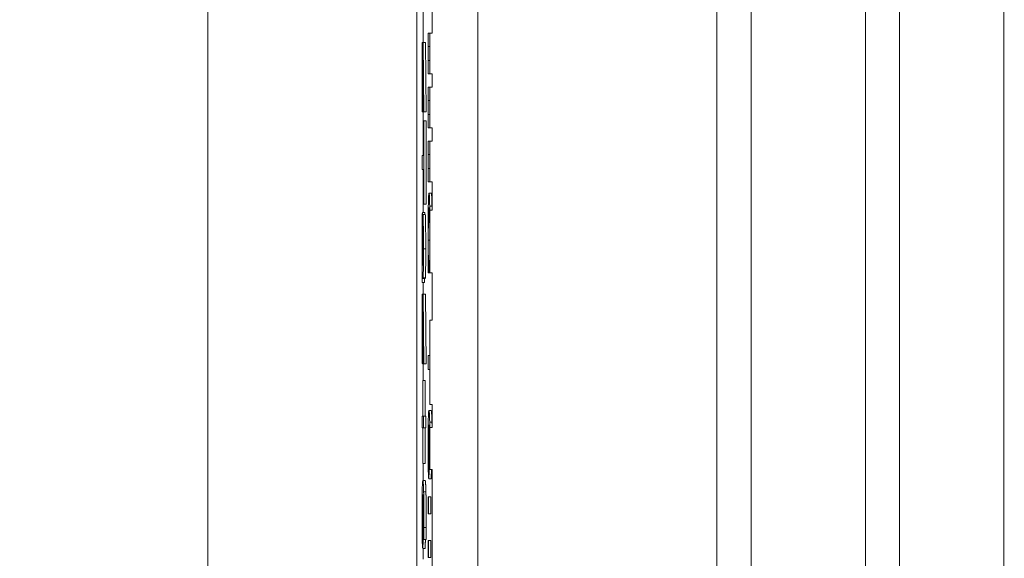
# Model space of a CAD drawing. Units: inches. Extents: x 0.1 to 10.9, y 0.1 to 8.4.
# Drawn here: x 8.8 to 8.9, y 4.7 to 4.8 of the extents above; entities that cross this region are included whole.
import ezdxf

# ---------------------------------------------------------------- set-up
doc = ezdxf.new("R2010")
doc.units = ezdxf.units.IN
doc.header["$MEASUREMENT"] = 0
for name, color, linetype, lineweight in [('Dimension (ANSI)', 7, 'Continuous', 5), ('Hatch (ANSI)', 7, 'Continuous', 5), ('Visible (ANSI)', 7, 'Continuous', 5), ('Visible Narrow (ANSI)', 7, 'Continuous', 5)]:
    doc.layers.add(name, color=color, linetype=linetype, lineweight=lineweight)
doc.styles.add('Note Text (ANSI)', font='tahoma.ttf')
doc.dimstyles.new('Default (ANSI)', dxfattribs={"dimtxt": 0.045, "dimasz": 0.06, "dimexe": 0.0625, "dimexo": 0.001, "dimgap": 0.031, "dimtad": 0, "dimtih": 1, "dimtoh": 1, "dimrnd": 1e-08, "dimzin": 4, "dimdsep": 46, "dimtxsty": 'Note Text (ANSI)', "dimblk": 'Filled-1', "dimcen": 0.09, "dimdle": 0.394, "dimclrd": 256, "dimclre": 256, "dimclrt": 256, "dimadec": 0, "dimazin": 1, "dimtfac": 2.666667, "dimtofl": 0, "dimtmove": 0, "dimatfit": 3, "dimldrblk": 'Filled-1', "dimfxl": 1, "dimtolj": 1, "dimtzin": 4, "dimlwd": -1, "dimlwe": -1, "dimarcsym": 0})

# ---------------------------------------------------------------- blocks, each defined once
blk = doc.blocks.new('Filled-1')
at = {"color": 0}
for p, q in [((0, 0), (-1, 0.1667)), ((-1, 0.1667), (-1, -0.1667)), ((-1, 0), (0, 0)), ((-1, -0.1667), (0, 0))]:
    blk.add_line(p, q, dxfattribs=at)
at = {"color": 0, "flags": 128}
blk.add_lwpolyline([(-1, -0.1667), (0, 0), (-1, 0.1667), (-1, -0.1667)], dxfattribs=at)
at = {"color": 0}
blk.add_solid([(-1, -0.1667), (0, 0), (-1, 0.1667), (-1, -0.1667)], dxfattribs=at)
blk = doc.blocks.new('*D25')
at = {"layer": 'Defpoints', "color": 0, "transparency": 16777216}
for p in [(8.88008, 5.078104), (8.732938, 4.182437), (9.594894, 4.182437)]:
    blk.add_point(p, dxfattribs=at)
at = {"layer": 'Dimension (ANSI)', "transparency": 16777216}
for p, q in [((8.87908, 5.078104), (8.670438, 5.078104)), ((8.732938, 5.018104), (8.732938, 4.72866)), ((8.732938, 4.242437), (8.732938, 4.531881)), ((9.593894, 4.182437), (8.670438, 4.182437))]:
    blk.add_line(p, q, dxfattribs=at)
at = {"layer": 'Dimension (ANSI)', "transparency": 16777216, "xscale": 0.0599999986588955, "yscale": 0.0599999986588955, "zscale": 0.0599999986588955}
for p, rotation in [((8.732938, 5.078104), 90), ((8.732938, 4.182437), 270)]:
    blk.add_blockref('Filled-1', p, dxfattribs=dict(at, rotation=rotation))
at = {"layer": 'Dimension (ANSI)', "transparency": 16777216, "insert": (8.732938, 4.630271), "char_height": 0.045, "attachment_point": 5, "style": 'Note Text (ANSI)'}
blk.add_mtext('\\A1; 4.09\\P[104]', dxfattribs=at)

msp = doc.modelspace()

# ---------------------------------------------------------------- hatches: boundary and pattern name
at = {"layer": 'Hatch (ANSI)'}
h = msp.add_hatch(dxfattribs=at)
h.set_pattern_fill('ANSI31', color=256, angle=75, style=0)
h.paths.add_polyline_path([(8.887479, 4.678217), (8.887479, 4.674319), (8.887698, 4.674319), (8.887698, 4.672664), (8.887479, 4.672664), (8.887479, 4.66723), (8.887698, 4.667235), (8.887698, 4.663845), (8.887479, 4.663849), (8.887479, 4.659829), (8.887698, 4.659829), (8.887698, 4.656294), (8.887479, 4.656298), (8.887479, 4.652278), (8.887698, 4.652278), (8.887698, 4.547448), (8.887479, 4.547449), (8.887479, 4.546184), (8.887698, 4.546182), (8.887698, 4.301421), (8.892073, 4.301421), (8.892073, 4.957671), (8.887698, 4.957671), (8.887698, 4.946398), (8.887479, 4.946398), (8.887479, 4.940103), (8.887698, 4.940103), (8.887698, 4.923028), (8.887479, 4.923028), (8.887479, 4.921755), (8.887698, 4.921755), (8.887698, 4.908602), (8.887479, 4.908602), (8.887479, 4.904705), (8.887698, 4.904705), (8.887698, 4.903441), (8.887479, 4.903441), (8.887479, 4.899543), (8.887698, 4.899543), (8.887698, 4.896825), (8.887479, 4.89683), (8.887479, 4.890826), (8.887698, 4.890826), (8.887698, 4.886284), (8.887479, 4.886284), (8.887479, 4.878195), (8.887698, 4.878195), (8.887698, 4.875989), (8.887479, 4.875993), (8.887479, 4.871973), (8.887698, 4.871973), (8.887698, 4.858078), (8.887479, 4.858078), (8.887479, 4.849989), (8.887698, 4.849989), (8.887698, 4.845942), (8.887479, 4.845946), (8.887479, 4.843979), (8.887698, 4.843979), (8.887698, 4.835959), (8.887479, 4.835964), (8.887479, 4.829578), (8.887698, 4.829578), (8.887698, 4.827956), (8.887479, 4.827956), (8.887479, 4.826684), (8.887698, 4.826684), (8.887698, 4.810995), (8.887479, 4.810995), (8.887479, 4.804699), (8.887698, 4.804699), (8.887698, 4.792076), (8.887479, 4.792076), (8.887479, 4.790804), (8.887698, 4.790804), (8.887698, 4.787526), (8.887479, 4.787526), (8.887479, 4.786254), (8.887698, 4.786254), (8.887698, 4.775849), (8.887479, 4.775849), (8.887479, 4.771951), (8.887698, 4.771951), (8.887698, 4.770688), (8.887479, 4.770688), (8.887479, 4.76679), (8.887698, 4.76679), (8.887698, 4.765526), (8.887479, 4.765526), (8.887479, 4.761628), (8.887698, 4.761628), (8.887698, 4.758911), (8.887479, 4.758915), (8.887479, 4.752911), (8.887698, 4.752911), (8.887698, 4.748369), (8.887479, 4.748369), (8.887479, 4.74028), (8.887698, 4.74028), (8.887698, 4.738074), (8.887479, 4.738079), (8.887479, 4.734058), (8.887698, 4.734058), (8.887698, 4.720163), (8.887479, 4.720163), (8.887479, 4.712074), (8.887698, 4.712074), (8.887698, 4.708027), (8.887479, 4.708031), (8.887479, 4.706064), (8.887698, 4.706064), (8.887698, 4.699182), (8.887479, 4.699182), (8.887479, 4.693229), (8.887698, 4.693235), (8.887698, 4.689894), (8.887479, 4.689894), (8.887479, 4.688622), (8.887698, 4.688622), (8.887698, 4.678217)])

# ---------------------------------------------------------------- linework, layer by layer
at = {"layer": 'Visible (ANSI)'}
for p, q in [((8.892073, 4.301421), (8.892073, 4.957671)), ((8.866219, 4.879934), (8.866219, 4.380608)), ((8.88623, 4.380608), (8.88623, 4.879934)), ((8.914987, 4.380608), (8.914987, 4.879934)), ((8.932487, 4.879934), (8.932487, 4.380608)), ((8.94246, 4.630271), (8.94246, 4.879934)), ((8.887698, 4.786254), (8.887698, 4.775849)), ((8.886857, 4.779966), (8.886857, 4.774973)), ((8.887336, 4.775849), (8.887318, 4.775849)), ((8.887318, 4.775849), (8.887318, 4.771951)), ((8.887336, 4.774569), (8.887336, 4.775849)), ((8.887475, 4.775849), (8.887336, 4.775849)), ((8.887479, 4.775849), (8.887475, 4.775849)), ((8.887475, 4.775849), (8.887475, 4.774569)), ((8.887698, 4.775849), (8.887479, 4.775849)), ((8.887479, 4.775849), (8.887479, 4.771951)), ((8.886772, 4.774966), (8.886752, 4.774966)), ((8.886752, 4.774966), (8.886752, 4.768324)), ((8.886772, 4.768324), (8.886772, 4.774966)), ((8.886831, 4.774966), (8.886772, 4.774966)), ((8.886831, 4.774973), (8.886781, 4.768308)), ((8.886851, 4.774973), (8.886831, 4.774973)), ((8.8869, 4.768308), (8.886851, 4.774973)), ((8.88707, 4.774973), (8.886851, 4.774973)), ((8.88707, 4.774973), (8.887119, 4.768308)), ((8.887475, 4.774569), (8.887336, 4.774569)), ((8.886803, 4.768308), (8.886841, 4.773593)), ((8.886841, 4.773593), (8.886879, 4.768308)), ((8.887336, 4.771951), (8.887336, 4.773232)), ((8.887336, 4.773232), (8.887475, 4.773232)), ((8.887475, 4.773232), (8.887475, 4.771951)), ((8.887318, 4.771951), (8.887336, 4.771951)), ((8.887475, 4.771951), (8.887336, 4.771951)), ((8.887475, 4.771951), (8.887479, 4.771951)), ((8.887479, 4.771951), (8.887698, 4.771951)), ((8.887698, 4.771951), (8.887698, 4.770688)), ((8.887336, 4.770688), (8.887318, 4.770688)), ((8.887318, 4.770688), (8.887318, 4.76679)), ((8.887336, 4.769407), (8.887336, 4.770688)), ((8.887475, 4.770688), (8.887336, 4.770688)), ((8.887479, 4.770688), (8.887475, 4.770688)), ((8.887475, 4.770688), (8.887475, 4.769407)), ((8.887698, 4.770688), (8.887479, 4.770688)), ((8.887479, 4.770688), (8.887479, 4.76679)), ((8.887475, 4.769407), (8.887336, 4.769407)), ((8.886752, 4.768324), (8.886772, 4.768324)), ((8.886781, 4.768324), (8.886772, 4.768324)), ((8.886781, 4.768308), (8.886803, 4.768308)), ((8.886879, 4.768308), (8.886803, 4.768308)), ((8.886857, 4.768308), (8.886857, 4.764144)), ((8.886879, 4.768308), (8.8869, 4.768308)), ((8.887119, 4.768308), (8.8869, 4.768308)), ((8.887336, 4.76679), (8.887336, 4.76807)), ((8.887336, 4.76807), (8.887475, 4.76807)), ((8.887475, 4.76807), (8.887475, 4.76679)), ((8.886915, 4.767457), (8.886894, 4.767457)), ((8.886894, 4.767457), (8.886894, 4.764144)), ((8.886915, 4.759481), (8.886915, 4.767457)), ((8.887134, 4.767457), (8.886915, 4.767457)), ((8.887134, 4.767457), (8.887134, 4.759481)), ((8.887318, 4.76679), (8.887336, 4.76679)), ((8.887475, 4.76679), (8.887336, 4.76679)), ((8.887475, 4.76679), (8.887479, 4.76679)), ((8.887479, 4.76679), (8.887698, 4.76679)), ((8.887698, 4.76679), (8.887698, 4.765526)), ((8.887336, 4.765526), (8.887318, 4.765526)), ((8.887318, 4.765526), (8.887318, 4.761628)), ((8.887336, 4.764246), (8.887336, 4.765526)), ((8.887475, 4.765526), (8.887336, 4.765526)), ((8.887479, 4.765526), (8.887475, 4.765526)), ((8.887475, 4.765526), (8.887475, 4.764246)), ((8.887698, 4.765526), (8.887479, 4.765526)), ((8.887479, 4.765526), (8.887479, 4.761628)), ((8.886894, 4.764144), (8.88674, 4.764144)), ((8.88674, 4.764144), (8.88674, 4.762809)), ((8.887475, 4.764246), (8.887336, 4.764246)), ((8.88674, 4.762809), (8.886894, 4.762809)), ((8.886857, 4.762809), (8.886857, 4.758691)), ((8.886894, 4.762809), (8.886894, 4.759481)), ((8.887336, 4.761628), (8.887336, 4.762908)), ((8.887336, 4.762908), (8.887475, 4.762908)), ((8.887475, 4.762908), (8.887475, 4.761628)), ((8.887318, 4.761628), (8.887336, 4.761628)), ((8.887475, 4.761628), (8.887336, 4.761628)), ((8.887475, 4.761628), (8.887479, 4.761628)), ((8.887479, 4.761628), (8.887698, 4.761628)), ((8.887698, 4.761628), (8.887698, 4.758911)), ((8.887624, 4.760543), (8.887405, 4.760543)), ((8.886894, 4.759481), (8.886915, 4.759481)), ((8.887134, 4.759481), (8.886915, 4.759481)), ((8.886992, 4.758691), (8.886773, 4.758691)), ((8.88683, 4.758476), (8.886828, 4.757264)), ((8.887049, 4.758476), (8.88683, 4.758476)), ((8.887479, 4.758915), (8.887479, 4.752911)), ((8.886803, 4.753614), (8.886795, 4.753621)), ((8.88683, 4.753621), (8.88682, 4.753621)), ((8.887468, 4.754077), (8.887344, 4.754077)), ((8.88674, 4.753268), (8.88674, 4.75198)), ((8.88706, 4.752432), (8.886842, 4.752432)), ((8.88733, 4.752911), (8.887358, 4.752911)), ((8.887358, 4.752911), (8.887358, 4.753009)), ((8.887454, 4.753009), (8.887358, 4.753009)), ((8.887454, 4.752911), (8.887358, 4.752911)), ((8.887454, 4.753017), (8.887454, 4.752911)), ((8.887454, 4.752911), (8.887479, 4.752911)), ((8.887479, 4.752911), (8.887698, 4.752911)), ((8.887698, 4.752911), (8.887698, 4.748369)), ((8.886958, 4.75198), (8.88674, 4.75198)), ((8.886793, 4.752371), (8.886822, 4.752371)), ((8.88704, 4.752371), (8.886822, 4.752371)), ((8.886857, 4.75198), (8.886857, 4.750852)), ((8.886772, 4.750845), (8.886752, 4.750845)), ((8.886752, 4.750845), (8.886752, 4.744203)), ((8.886772, 4.744203), (8.886772, 4.750845)), ((8.886831, 4.750845), (8.886772, 4.750845)), ((8.886831, 4.750852), (8.886781, 4.744188)), ((8.886851, 4.750852), (8.886831, 4.750852)), ((8.8869, 4.744188), (8.886851, 4.750852)), ((8.88707, 4.750852), (8.886851, 4.750852)), ((8.88707, 4.750852), (8.887119, 4.744188)), ((8.886803, 4.744188), (8.886841, 4.749472)), ((8.886841, 4.749472), (8.886879, 4.744188)), ((8.887479, 4.748369), (8.887473, 4.748369)), ((8.887473, 4.748369), (8.887473, 4.744993)), ((8.887698, 4.748369), (8.887479, 4.748369)), ((8.887479, 4.748369), (8.887479, 4.74028)), ((8.887473, 4.744993), (8.887318, 4.744993)), ((8.887318, 4.744993), (8.887318, 4.743656)), ((8.886752, 4.744203), (8.886772, 4.744203)), ((8.886781, 4.744203), (8.886772, 4.744203)), ((8.886781, 4.744188), (8.886803, 4.744188)), ((8.886879, 4.744188), (8.886803, 4.744188)), ((8.886857, 4.744188), (8.886857, 4.742598)), ((8.886879, 4.744188), (8.8869, 4.744188)), ((8.887119, 4.744188), (8.8869, 4.744188)), ((8.887318, 4.743656), (8.887473, 4.743656)), ((8.887473, 4.743656), (8.887473, 4.74028)), ((8.886826, 4.742598), (8.886807, 4.742598)), ((8.886807, 4.742598), (8.886807, 4.739189)), ((8.886826, 4.739189), (8.886826, 4.742598)), ((8.887045, 4.742598), (8.886826, 4.742598)), ((8.887045, 4.742598), (8.887045, 4.739189)), ((8.887473, 4.74028), (8.887479, 4.74028)), ((8.887479, 4.74028), (8.887698, 4.74028)), ((8.887698, 4.74028), (8.887698, 4.738074)), ((8.886807, 4.739189), (8.886747, 4.739189)), ((8.886747, 4.739189), (8.886747, 4.738064)), ((8.886885, 4.739189), (8.886826, 4.739189)), ((8.886885, 4.738064), (8.886885, 4.739189)), ((8.887104, 4.739189), (8.886885, 4.739189)), ((8.887104, 4.739189), (8.887104, 4.738064)), ((8.887614, 4.739709), (8.887395, 4.739709)), ((8.886747, 4.738064), (8.886807, 4.738064)), ((8.886807, 4.738064), (8.886807, 4.734655)), ((8.886826, 4.734655), (8.886826, 4.738064)), ((8.886826, 4.738064), (8.886885, 4.738064)), ((8.887104, 4.738064), (8.886885, 4.738064)), ((8.887045, 4.738064), (8.887045, 4.734655)), ((8.887479, 4.738079), (8.887479, 4.734058)), ((8.886807, 4.734655), (8.886826, 4.734655)), ((8.887045, 4.734655), (8.886826, 4.734655)), ((8.886857, 4.734655), (8.886857, 4.733025)), ((8.887472, 4.734115), (8.887472, 4.734058)), ((8.887472, 4.734058), (8.887479, 4.734058)), ((8.887479, 4.734058), (8.887698, 4.734058)), ((8.887698, 4.734058), (8.887698, 4.720163)), ((8.887035, 4.733025), (8.886817, 4.733025)), ((8.887593, 4.733186), (8.887375, 4.733186)), ((8.887351, 4.731449), (8.887318, 4.731449)), ((8.887318, 4.731449), (8.887318, 4.729834)), ((8.887351, 4.729834), (8.887351, 4.731449)), ((8.88757, 4.731449), (8.887351, 4.731449)), ((8.88757, 4.731449), (8.88757, 4.729834)), ((8.887318, 4.729834), (8.887351, 4.729834)), ((8.88757, 4.729834), (8.887351, 4.729834)), ((8.886893, 4.727431), (8.886893, 4.727374)), ((8.886893, 4.727374), (8.886916, 4.727374)), ((8.887135, 4.727374), (8.886916, 4.727374)), ((8.887351, 4.727257), (8.887318, 4.727257)), ((8.887318, 4.727257), (8.887318, 4.725643)), ((8.887351, 4.725643), (8.887351, 4.727257)), ((8.88757, 4.727257), (8.887351, 4.727257)), ((8.88757, 4.727257), (8.88757, 4.725643)), ((8.887015, 4.726501), (8.886796, 4.726501)), ((8.886857, 4.726501), (8.886857, 4.725482)), ((8.887318, 4.725643), (8.887351, 4.725643)), ((8.88757, 4.725643), (8.887351, 4.725643))]:
    msp.add_line(p, q, dxfattribs=at)
for points, degree, knots in [([(8.887405, 4.760543), (8.887387, 4.760543), (8.887372, 4.760364), (8.887352, 4.75989), (8.887344, 4.759628), (8.887338, 4.75928)], 3, [-0.0433468, -0.0433468, -0.0433468, -0.0433468, -0.01786376, -0.01786376, 0, 0, 0, 0]), ([(8.887472, 4.759288), (8.887464, 4.75971), (8.887454, 4.760014), (8.887438, 4.760347), (8.887425, 4.760543), (8.887405, 4.760543)], 3, [-0.1053833, -0.1053833, -0.1053833, -0.1053833, -0.0397332, -0.0397332, 0, 0, 0, 0]), ([(8.887338, 4.75928), (8.887334, 4.759081), (8.887331, 4.758862), (8.887325, 4.758379), (8.887322, 4.758121), (8.887317, 4.757427), (8.887315, 4.756837), (8.887315, 4.756042)], 3, [-0.06355233, -0.06355233, -0.06355233, -0.06355233, -0.04560179, -0.04560179, -0.02768592, -0.02768592, 0, 0, 0, 0]), ([(8.887352, 4.758219), (8.887359, 4.75853), (8.887366, 4.758748), (8.887379, 4.758988), (8.887389, 4.759149), (8.887405, 4.759149)], 3, [-0.09213204, -0.09213204, -0.09213204, -0.09213204, -0.03356088, -0.03356088, 0, 0, 0, 0]), ([(8.887405, 4.759149), (8.887416, 4.759149), (8.887428, 4.759081), (8.887447, 4.758689), (8.887453, 4.758504), (8.887459, 4.758252)], 3, [-0.03970397, -0.03970397, -0.03970397, -0.03970397, -0.01380084, -0.01380084, 0, 0, 0, 0]), ([(8.886773, 4.758691), (8.88677, 4.758691), (8.886768, 4.758678), (8.886763, 4.758621), (8.886761, 4.75858), (8.886754, 4.758418), (8.886751, 4.758269), (8.886745, 4.757954), (8.886742, 4.757739), (8.886738, 4.757014), (8.886737, 4.756599), (8.886737, 4.756198)], 3, [-0.06740057, -0.06740057, -0.06740057, -0.06740057, -0.05639818, -0.05639818, -0.04598921, -0.04598921, -0.02697514, -0.02697514, -0.01397266, -0.01397266, 0, 0, 0, 0]), ([(8.88681, 4.756919), (8.886808, 4.757156), (8.886807, 4.757383), (8.886802, 4.757883), (8.886799, 4.758053), (8.886795, 4.758301), (8.886791, 4.758443), (8.886782, 4.758644), (8.886778, 4.758691), (8.886773, 4.758691)], 3, [-0.02787573, -0.02787573, -0.02787573, -0.02787573, -0.02374948, -0.02374948, -0.01822059, -0.01822059, -0.00941982, -0.00941982, 0, 0, 0, 0]), ([(8.88687, 4.755193), (8.88687, 4.755668), (8.886869, 4.75615), (8.886865, 4.756893), (8.886863, 4.757213), (8.886856, 4.75775), (8.886853, 4.757928), (8.886843, 4.758272), (8.886837, 4.758398), (8.88683, 4.758476)], 3, [-0.04875535, -0.04875535, -0.04875535, -0.04875535, -0.0325435, -0.0325435, -0.02233703, -0.02233703, -0.01327669, -0.01327669, 0, 0, 0, 0]), ([(8.887335, 4.756026), (8.887335, 4.756257), (8.887335, 4.756486), (8.887337, 4.756974), (8.887339, 4.75719), (8.887343, 4.757688), (8.887347, 4.757975), (8.887352, 4.758219)], 3, [-0.02483229, -0.02483229, -0.02483229, -0.02483229, -0.01943975, -0.01943975, -0.0131305, -0.0131305, 0, 0, 0, 0]), ([(8.887459, 4.758252), (8.887462, 4.7581), (8.887464, 4.75793), (8.887469, 4.757557), (8.887471, 4.757358), (8.887475, 4.756789), (8.887477, 4.756415), (8.887477, 4.756026)], 3, [-0.02956902, -0.02956902, -0.02956902, -0.02956902, -0.02147544, -0.02147544, -0.01354753, -0.01354753, 0, 0, 0, 0]), ([(8.887698, 4.758911), (8.887661, 4.758911), (8.887625, 4.758912), (8.887552, 4.758913), (8.887515, 4.758914), (8.887479, 4.758915)], 3, [-0.002540897, -0.002540897, -0.002540897, -0.002540897, -0.001270445, -0.001270445, 0, 0, 0, 0]), ([(8.886754, 4.755907), (8.886754, 4.75605), (8.886754, 4.756195), (8.886755, 4.756458), (8.886755, 4.756578), (8.886757, 4.756809), (8.886758, 4.756943), (8.886762, 4.757165), (8.886764, 4.75724), (8.886769, 4.757347), (8.886771, 4.757372), (8.886774, 4.757372)], 3, [-0.02989107, -0.02989107, -0.02989107, -0.02989107, -0.02257232, -0.02257232, -0.01623619, -0.01623619, -0.00974086, -0.00974086, -0.0050658, -0.0050658, 0, 0, 0, 0]), ([(8.886774, 4.757372), (8.886776, 4.757372), (8.886778, 4.757352), (8.886782, 4.757264), (8.886784, 4.757195), (8.886788, 4.75701), (8.886789, 4.756892), (8.886792, 4.756635), (8.886793, 4.756373), (8.886795, 4.755631)], 3, [-0.1027101, -0.1027101, -0.1027101, -0.1027101, -0.0789235, -0.0789235, -0.0539692, -0.0539692, -0.0261299, -0.0261299, 0, 0, 0, 0]), ([(8.886828, 4.757264), (8.886832, 4.757205), (8.886836, 4.757121), (8.886842, 4.756923), (8.886844, 4.756827), (8.886847, 4.756626), (8.886848, 4.756494), (8.886851, 4.756002), (8.886852, 4.755687), (8.886852, 4.75537)], 3, [-0.05289734, -0.05289734, -0.05289734, -0.05289734, -0.03304186, -0.03304186, -0.0201068, -0.0201068, -0.01103366, -0.01103366, 0, 0, 0, 0]), ([(8.886737, 4.756198), (8.886737, 4.755731), (8.886738, 4.755274), (8.886742, 4.754594), (8.886746, 4.75414), (8.886755, 4.753514)], 3, [-0.07999445, -0.07999445, -0.07999445, -0.07999445, -0.02853536, -0.02853536, 0, 0, 0, 0]), ([(8.886813, 4.755822), (8.886812, 4.756031), (8.886812, 4.756257), (8.886811, 4.75661), (8.88681, 4.756777), (8.88681, 4.756919)], 3, [-0.01254585, -0.01254585, -0.01254585, -0.01254585, -0.00515104, -0.00515104, 0, 0, 0, 0]), ([(8.886774, 4.753821), (8.88677, 4.753926), (8.886767, 4.754067), (8.88676, 4.754484), (8.886758, 4.754735), (8.886755, 4.75521), (8.886754, 4.755555), (8.886754, 4.755907)], 3, [-0.02218489, -0.02218489, -0.02218489, -0.02218489, -0.01790686, -0.01790686, -0.01225744, -0.01225744, 0, 0, 0, 0]), ([(8.886795, 4.755631), (8.886796, 4.755245), (8.886797, 4.754835), (8.8868, 4.75418), (8.886801, 4.753876), (8.886803, 4.753614)], 3, [-0.02349929, -0.02349929, -0.02349929, -0.02349929, -0.00986943, -0.00986943, 0, 0, 0, 0]), ([(8.88682, 4.753621), (8.886819, 4.753901), (8.886817, 4.754235), (8.886815, 4.754943), (8.886814, 4.7554), (8.886813, 4.755822)], 3, [-0.02504555, -0.02504555, -0.02504555, -0.02504555, -0.01481422, -0.01481422, 0, 0, 0, 0]), ([(8.886852, 4.75537), (8.886852, 4.755047), (8.886851, 4.754705), (8.886848, 4.754243), (8.886846, 4.754095), (8.886844, 4.753966)], 3, [-0.01728705, -0.01728705, -0.01728705, -0.01728705, -0.00602419, -0.00602419, 0, 0, 0, 0]), ([(8.887315, 4.756042), (8.887315, 4.755704), (8.887315, 4.755351), (8.887317, 4.754787), (8.887318, 4.754515), (8.88732, 4.754248)], 3, [-0.0200056, -0.0200056, -0.0200056, -0.0200056, -0.00980745, -0.00980745, 0, 0, 0, 0]), ([(8.887344, 4.754077), (8.887341, 4.754352), (8.887339, 4.754651), (8.887337, 4.755105), (8.887335, 4.755469), (8.887335, 4.756026)], 3, [-0.05803609, -0.05803609, -0.05803609, -0.05803609, -0.01938589, -0.01938589, 0, 0, 0, 0]), ([(8.887477, 4.756026), (8.887477, 4.755678), (8.887476, 4.75532), (8.887473, 4.754825), (8.887472, 4.75451), (8.887468, 4.75415)], 3, [-0.04386117, -0.04386117, -0.04386117, -0.04386117, -0.01429683, -0.01429683, 0, 0, 0, 0]), ([(8.886842, 4.752432), (8.886845, 4.752472), (8.886848, 4.752532), (8.886855, 4.752743), (8.886857, 4.752881), (8.886862, 4.753139), (8.886864, 4.753386), (8.886867, 4.753852), (8.88687, 4.754302), (8.88687, 4.755193)], 3, [-0.08430289, -0.08430289, -0.08430289, -0.08430289, -0.07620846, -0.07620846, -0.06487011, -0.06487011, -0.03105714, -0.03105714, 0, 0, 0, 0]), ([(8.886755, 4.753514), (8.886752, 4.753497), (8.88675, 4.753469), (8.886744, 4.753386), (8.886742, 4.753335), (8.88674, 4.753268)], 3, [-0.01085996, -0.01085996, -0.01085996, -0.01085996, -0.005179, -0.005179, 0, 0, 0, 0]), ([(8.886795, 4.753621), (8.886791, 4.753621), (8.886787, 4.753634), (8.88678, 4.753699), (8.886777, 4.753745), (8.886774, 4.753821)], 3, [-0.01437122, -0.01437122, -0.01437122, -0.01437122, -0.00617598, -0.00617598, 0, 0, 0, 0]), ([(8.886826, 4.753614), (8.886825, 4.753614), (8.886824, 4.753615), (8.886823, 4.753617), (8.886821, 4.753619), (8.88682, 4.753621)], 3, [-0.003237806, -0.003237806, -0.003237806, -0.003237806, -0.002242397, -0.002242397, 0, 0, 0, 0]), ([(8.886844, 4.753966), (8.886844, 4.753906), (8.886842, 4.753855), (8.88684, 4.753765), (8.886839, 4.753729), (8.886834, 4.753634), (8.88683, 4.753614), (8.886826, 4.753614)], 3, [-0.01327547, -0.01327547, -0.01327547, -0.01327547, -0.01048798, -0.01048798, -0.00743974, -0.00743974, 0, 0, 0, 0]), ([(8.88732, 4.754248), (8.887321, 4.754012), (8.887323, 4.753762), (8.887326, 4.753331), (8.887328, 4.753121), (8.88733, 4.752911)], 3, [-0.01669631, -0.01669631, -0.01669631, -0.01669631, -0.0080683, -0.0080683, 0, 0, 0, 0]), ([(8.887358, 4.753009), (8.887355, 4.753135), (8.887353, 4.7533), (8.88735, 4.753514), (8.887347, 4.753718), (8.887344, 4.754077)], 3, [-0.04029125, -0.04029125, -0.04029125, -0.04029125, -0.01445701, -0.01445701, 0, 0, 0, 0]), ([(8.887468, 4.75415), (8.887466, 4.753917), (8.887463, 4.75368), (8.887458, 4.753319), (8.887456, 4.753165), (8.887454, 4.753017)], 3, [-0.01628673, -0.01628673, -0.01628673, -0.01628673, -0.00698354, -0.00698354, 0, 0, 0, 0]), ([(8.88674, 4.75198), (8.886744, 4.75213), (8.886749, 4.752236), (8.886767, 4.752417), (8.88678, 4.752371), (8.886793, 4.752371)], 3, [-0.03621979, -0.03621979, -0.03621979, -0.03621979, -0.02526437, -0.02526437, 0, 0, 0, 0]), ([(8.886822, 4.752371), (8.886825, 4.752371), (8.88683, 4.752374), (8.886836, 4.752395), (8.886839, 4.752408), (8.886842, 4.752432)], 3, [-0.01101815, -0.01101815, -0.01101815, -0.01101815, -0.00449409, -0.00449409, 0, 0, 0, 0]), ([(8.887395, 4.739709), (8.887386, 4.739709), (8.887377, 4.739676), (8.887358, 4.739484), (8.887351, 4.739341), (8.88734, 4.739062), (8.887335, 4.738862), (8.88733, 4.7386)], 3, [-0.03314304, -0.03314304, -0.03314304, -0.03314304, -0.02363696, -0.02363696, -0.01318677, -0.01318677, 0, 0, 0, 0]), ([(8.887468, 4.738608), (8.887459, 4.739006), (8.887448, 4.739272), (8.887427, 4.739573), (8.887414, 4.739709), (8.887395, 4.739709)], 3, [-0.08622611, -0.08622611, -0.08622611, -0.08622611, -0.03800279, -0.03800279, 0, 0, 0, 0]), ([(8.88733, 4.7386), (8.887327, 4.738462), (8.887325, 4.738309), (8.887321, 4.737978), (8.887319, 4.737803), (8.887316, 4.737351), (8.887314, 4.736951), (8.887314, 4.736382)], 3, [-0.04762269, -0.04762269, -0.04762269, -0.04762269, -0.03361314, -0.03361314, -0.01982313, -0.01982313, 0, 0, 0, 0]), ([(8.887343, 4.73763), (8.887345, 4.737742), (8.887348, 4.737836), (8.887354, 4.738026), (8.887358, 4.738104), (8.887369, 4.738299), (8.887379, 4.738347), (8.88739, 4.738347)], 3, [-0.02935853, -0.02935853, -0.02935853, -0.02935853, -0.02578323, -0.02578323, -0.02054486, -0.02054486, 0, 0, 0, 0]), ([(8.88739, 4.738347), (8.887393, 4.738347), (8.887395, 4.738341), (8.887397, 4.738334), (8.887399, 4.738328), (8.887401, 4.738323)], 3, [-0.004592482, -0.004592482, -0.004592482, -0.004592482, -0.003315946, -0.003315946, 0, 0, 0, 0]), ([(8.887401, 4.738323), (8.887405, 4.737945), (8.887407, 4.73764), (8.88741, 4.737148), (8.88741, 4.736842), (8.88741, 4.736529)], 3, [-0.01799668, -0.01799668, -0.01799668, -0.01799668, -0.01091085, -0.01091085, 0, 0, 0, 0]), ([(8.88743, 4.736227), (8.88743, 4.736606), (8.887429, 4.73698), (8.887426, 4.73751), (8.887423, 4.737868), (8.887418, 4.738323)], 3, [-0.05883111, -0.05883111, -0.05883111, -0.05883111, -0.01927548, -0.01927548, 0, 0, 0, 0]), ([(8.887418, 4.738323), (8.887428, 4.738272), (8.887438, 4.738156), (8.887455, 4.737738), (8.88746, 4.73752), (8.887467, 4.737067), (8.887471, 4.7368), (8.887475, 4.736141), (8.887476, 4.735763), (8.887476, 4.735379)], 3, [-0.0493907, -0.0493907, -0.0493907, -0.0493907, -0.03551086, -0.03551086, -0.02479093, -0.02479093, -0.01336797, -0.01336797, 0, 0, 0, 0]), ([(8.887333, 4.736374), (8.887333, 4.736502), (8.887334, 4.73663), (8.887334, 4.736847), (8.887335, 4.736979), (8.887338, 4.73731), (8.88734, 4.737482), (8.887343, 4.73763)], 3, [-0.01978862, -0.01978862, -0.01978862, -0.01978862, -0.01280714, -0.01280714, -0.00769339, -0.00769339, 0, 0, 0, 0]), ([(8.887698, 4.738074), (8.887661, 4.738075), (8.887625, 4.738076), (8.887552, 4.738077), (8.887515, 4.738078), (8.887479, 4.738079)], 3, [-0.002540857, -0.002540857, -0.002540857, -0.002540857, -0.001270425, -0.001270425, 0, 0, 0, 0]), ([(8.887314, 4.736382), (8.887314, 4.736164), (8.887314, 4.735947), (8.887316, 4.73553), (8.887317, 4.735333), (8.887321, 4.734847), (8.887324, 4.734489), (8.887331, 4.734131)], 3, [-0.0416685, -0.0416685, -0.0416685, -0.0416685, -0.02951651, -0.02951651, -0.01795353, -0.01795353, 0, 0, 0, 0]), ([(8.887374, 4.734555), (8.887366, 4.734555), (8.887358, 4.734612), (8.887348, 4.73485), (8.887345, 4.734969), (8.887339, 4.735307), (8.887337, 4.735478), (8.887334, 4.735895), (8.887333, 4.736133), (8.887333, 4.736374)], 3, [-0.04287363, -0.04287363, -0.04287363, -0.04287363, -0.02494619, -0.02494619, -0.01570571, -0.01570571, -0.00840861, -0.00840861, 0, 0, 0, 0]), ([(8.88741, 4.736529), (8.88741, 4.736204), (8.88741, 4.73592), (8.887408, 4.735561), (8.887406, 4.735392), (8.887404, 4.73524)], 3, [-0.01298687, -0.01298687, -0.01298687, -0.01298687, -0.00673089, -0.00673089, 0, 0, 0, 0]), ([(8.88742, 4.734278), (8.887423, 4.734553), (8.887426, 4.734867), (8.887429, 4.735389), (8.88743, 4.735708), (8.88743, 4.736227)], 3, [-0.04986454, -0.04986454, -0.04986454, -0.04986454, -0.01809599, -0.01809599, 0, 0, 0, 0]), ([(8.887404, 4.73524), (8.887403, 4.735124), (8.887401, 4.73502), (8.887396, 4.734825), (8.887394, 4.73476), (8.887386, 4.734598), (8.88738, 4.734555), (8.887374, 4.734555)], 3, [-0.02091594, -0.02091594, -0.02091594, -0.02091594, -0.01721816, -0.01721816, -0.0128178, -0.0128178, 0, 0, 0, 0]), ([(8.887476, 4.735379), (8.887476, 4.735002), (8.887475, 4.734749), (8.887474, 4.734457), (8.887473, 4.734261), (8.887472, 4.734115)], 3, [-0.008911419, -0.008911419, -0.008911419, -0.008911419, -0.005719794, -0.005719794, 0, 0, 0, 0]), ([(8.887331, 4.734131), (8.887333, 4.733984), (8.887336, 4.733855), (8.887343, 4.733623), (8.887346, 4.733524), (8.887354, 4.733343), (8.887363, 4.733186), (8.887375, 4.733186)], 3, [-0.06312853, -0.06312853, -0.06312853, -0.06312853, -0.04438511, -0.04438511, -0.02436859, -0.02436859, 0, 0, 0, 0]), ([(8.887375, 4.733186), (8.887381, 4.733186), (8.887387, 4.733216), (8.887399, 4.733389), (8.887404, 4.733529), (8.887412, 4.733786), (8.887416, 4.734008), (8.88742, 4.734278)], 3, [-0.02233788, -0.02233788, -0.02233788, -0.02233788, -0.01766704, -0.01766704, -0.01176821, -0.01176821, 0, 0, 0, 0]), ([(8.887635, 4.734058), (8.887629, 4.733667), (8.887609, 4.733186), (8.887593, 4.733186)], 2, [0.209864, 0.209864, 0.209864, 1, 2, 2, 2]), ([(8.886817, 4.733025), (8.886808, 4.733025), (8.886798, 4.732992), (8.88678, 4.7328), (8.886773, 4.732656), (8.886762, 4.732378), (8.886757, 4.732177), (8.886752, 4.731916)], 3, [-0.03314304, -0.03314304, -0.03314304, -0.03314304, -0.02363696, -0.02363696, -0.01318677, -0.01318677, 0, 0, 0, 0]), ([(8.88689, 4.731924), (8.88688, 4.732321), (8.88687, 4.732587), (8.886849, 4.732888), (8.886836, 4.733025), (8.886817, 4.733025)], 3, [-0.08622611, -0.08622611, -0.08622611, -0.08622611, -0.03800279, -0.03800279, 0, 0, 0, 0]), ([(8.886752, 4.731916), (8.886749, 4.731777), (8.886747, 4.731625), (8.886743, 4.731294), (8.886741, 4.731118), (8.886738, 4.730666), (8.886736, 4.730267), (8.886736, 4.729698)], 3, [-0.04762269, -0.04762269, -0.04762269, -0.04762269, -0.03361314, -0.03361314, -0.01982313, -0.01982313, 0, 0, 0, 0]), ([(8.886765, 4.730945), (8.886767, 4.731058), (8.88677, 4.731151), (8.886776, 4.731342), (8.88678, 4.731419), (8.886791, 4.731614), (8.886801, 4.731663), (8.886811, 4.731663)], 3, [-0.02935853, -0.02935853, -0.02935853, -0.02935853, -0.02578323, -0.02578323, -0.02054486, -0.02054486, 0, 0, 0, 0]), ([(8.886811, 4.731663), (8.886815, 4.731663), (8.886817, 4.731657), (8.886819, 4.731649), (8.886821, 4.731644), (8.886822, 4.731638)], 3, [-0.004592482, -0.004592482, -0.004592482, -0.004592482, -0.003315946, -0.003315946, 0, 0, 0, 0]), ([(8.886822, 4.731638), (8.886827, 4.73126), (8.886829, 4.730955), (8.886831, 4.730464), (8.886832, 4.730158), (8.886832, 4.729844)], 3, [-0.01799668, -0.01799668, -0.01799668, -0.01799668, -0.01091085, -0.01091085, 0, 0, 0, 0]), ([(8.886852, 4.729543), (8.886852, 4.729921), (8.886851, 4.730296), (8.886847, 4.730825), (8.886845, 4.731184), (8.886839, 4.731638)], 3, [-0.05883111, -0.05883111, -0.05883111, -0.05883111, -0.01927548, -0.01927548, 0, 0, 0, 0]), ([(8.886839, 4.731638), (8.886849, 4.731587), (8.88686, 4.731472), (8.886876, 4.731054), (8.886881, 4.730836), (8.886889, 4.730383), (8.886892, 4.730116), (8.886897, 4.729457), (8.886898, 4.729078), (8.886898, 4.728695)], 3, [-0.0493907, -0.0493907, -0.0493907, -0.0493907, -0.03551086, -0.03551086, -0.02479093, -0.02479093, -0.01336797, -0.01336797, 0, 0, 0, 0]), ([(8.886918, 4.728515), (8.886918, 4.728939), (8.886918, 4.729363), (8.886914, 4.730232), (8.886911, 4.730574), (8.886903, 4.731268), (8.886897, 4.73163), (8.88689, 4.731924)], 3, [-0.03813072, -0.03813072, -0.03813072, -0.03813072, -0.02843046, -0.02843046, -0.0176046, -0.0176046, 0, 0, 0, 0]), ([(8.886755, 4.729689), (8.886755, 4.729818), (8.886755, 4.729945), (8.886756, 4.730163), (8.886757, 4.730295), (8.88676, 4.730625), (8.886762, 4.730798), (8.886765, 4.730945)], 3, [-0.01978862, -0.01978862, -0.01978862, -0.01978862, -0.01280714, -0.01280714, -0.00769339, -0.00769339, 0, 0, 0, 0]), ([(8.886832, 4.729844), (8.886832, 4.729519), (8.886831, 4.729236), (8.88683, 4.728876), (8.886828, 4.728708), (8.886826, 4.728556)], 3, [-0.01298687, -0.01298687, -0.01298687, -0.01298687, -0.00673089, -0.00673089, 0, 0, 0, 0]), ([(8.886736, 4.729698), (8.886736, 4.72948), (8.886736, 4.729263), (8.886738, 4.728846), (8.886739, 4.728649), (8.886742, 4.728162), (8.886746, 4.727805), (8.886752, 4.727447)], 3, [-0.0416685, -0.0416685, -0.0416685, -0.0416685, -0.02951651, -0.02951651, -0.01795353, -0.01795353, 0, 0, 0, 0]), ([(8.886795, 4.727871), (8.886788, 4.727871), (8.88678, 4.727928), (8.88677, 4.728166), (8.886766, 4.728284), (8.886761, 4.728623), (8.886759, 4.728794), (8.886756, 4.729211), (8.886755, 4.729448), (8.886755, 4.729689)], 3, [-0.04287363, -0.04287363, -0.04287363, -0.04287363, -0.02494619, -0.02494619, -0.01570571, -0.01570571, -0.00840861, -0.00840861, 0, 0, 0, 0]), ([(8.886841, 4.727594), (8.886845, 4.727869), (8.886848, 4.728183), (8.88685, 4.728704), (8.886852, 4.729023), (8.886852, 4.729543)], 3, [-0.04986454, -0.04986454, -0.04986454, -0.04986454, -0.01809599, -0.01809599, 0, 0, 0, 0]), ([(8.886826, 4.728556), (8.886824, 4.728439), (8.886822, 4.728335), (8.886818, 4.72814), (8.886815, 4.728075), (8.886808, 4.727914), (8.886802, 4.727871), (8.886795, 4.727871)], 3, [-0.02091594, -0.02091594, -0.02091594, -0.02091594, -0.01721816, -0.01721816, -0.0128178, -0.0128178, 0, 0, 0, 0]), ([(8.886898, 4.728695), (8.886898, 4.728317), (8.886897, 4.728064), (8.886896, 4.727772), (8.886895, 4.727576), (8.886893, 4.727431)], 3, [-0.008911419, -0.008911419, -0.008911419, -0.008911419, -0.005719794, -0.005719794, 0, 0, 0, 0]), ([(8.886916, 4.727374), (8.886917, 4.727537), (8.886917, 4.727716), (8.886918, 4.727994), (8.886918, 4.728204), (8.886918, 4.728515)], 3, [-0.02832622, -0.02832622, -0.02832622, -0.02832622, -0.01084541, -0.01084541, 0, 0, 0, 0]), ([(8.886752, 4.727447), (8.886755, 4.727299), (8.886758, 4.727171), (8.886764, 4.726939), (8.886768, 4.72684), (8.886776, 4.726658), (8.886784, 4.726501), (8.886796, 4.726501)], 3, [-0.06312853, -0.06312853, -0.06312853, -0.06312853, -0.04438511, -0.04438511, -0.02436859, -0.02436859, 0, 0, 0, 0]), ([(8.886796, 4.726501), (8.886802, 4.726501), (8.886808, 4.726532), (8.886821, 4.726705), (8.886826, 4.726844), (8.886833, 4.727101), (8.886838, 4.727324), (8.886841, 4.727594)], 3, [-0.02233788, -0.02233788, -0.02233788, -0.02233788, -0.01766704, -0.01766704, -0.01176821, -0.01176821, 0, 0, 0, 0]), ([(8.887057, 4.727374), (8.88705, 4.726983), (8.88703, 4.726501), (8.887015, 4.726501)], 2, [0.209864, 0.209864, 0.209864, 1, 2, 2, 2])]:
    msp.add_open_spline(points, degree=degree, knots=knots, dxfattribs=at)
for points, degree in [([(8.887624, 4.760543), (8.887646, 4.760543), (8.887679, 4.759899), (8.887691, 4.759288)], 2), ([(8.887479, 4.758915), (8.887477, 4.759046), (8.887475, 4.75917), (8.887472, 4.759288)], 3), ([(8.887691, 4.759288), (8.887695, 4.759109), (8.887698, 4.758911)], 2), ([(8.886992, 4.758691), (8.887001, 4.758691), (8.887008, 4.758476)], 2), ([(8.887049, 4.758476), (8.887063, 4.758315), (8.887079, 4.757556), (8.887088, 4.756129), (8.887088, 4.755193)], 2), ([(8.887088, 4.755193), (8.887088, 4.754258), (8.887081, 4.753092), (8.887069, 4.75254), (8.88706, 4.752432)], 2), ([(8.88706, 4.752432), (8.887055, 4.752371), (8.88704, 4.752371)], 2), ([(8.887011, 4.752371), (8.886982, 4.752371), (8.886966, 4.75221), (8.886958, 4.75198)], 2), ([(8.887614, 4.739709), (8.887637, 4.739709), (8.887673, 4.739171), (8.887687, 4.738608)], 2), ([(8.887479, 4.738079), (8.887476, 4.738275), (8.887472, 4.738451), (8.887468, 4.738608)], 3), ([(8.887687, 4.738608), (8.887693, 4.738371), (8.887698, 4.738074)], 2), ([(8.887035, 4.733025), (8.887058, 4.733025), (8.887095, 4.732486), (8.887109, 4.731924)], 2), ([(8.887109, 4.731924), (8.887122, 4.731377), (8.887137, 4.729649), (8.887137, 4.728515)], 2), ([(8.887137, 4.728515), (8.887137, 4.728181), (8.887136, 4.727594), (8.887135, 4.727374)], 2)]:
    msp.add_open_spline(points, degree=degree, dxfattribs=at)
at = {"layer": 'Visible Narrow (ANSI)'}
for p, q in [((8.918268, 4.879934), (8.918268, 4.380608)), ((8.929206, 4.380608), (8.929206, 4.879934)), ((8.887691, 4.759288), (8.887472, 4.759288)), ((8.887459, 4.758219), (8.887352, 4.758219)), ((8.886842, 4.756919), (8.88681, 4.756919)), ((8.886794, 4.755907), (8.886754, 4.755907)), ((8.886851, 4.755822), (8.886813, 4.755822)), ((8.887477, 4.756026), (8.887335, 4.756026)), ((8.887088, 4.755193), (8.88687, 4.755193)), ((8.886802, 4.753821), (8.886774, 4.753821)), ((8.886803, 4.753621), (8.886795, 4.753621)), ((8.887687, 4.738608), (8.887468, 4.738608)), ((8.887407, 4.73763), (8.887343, 4.73763)), ((8.88741, 4.736374), (8.887333, 4.736374)), ((8.887474, 4.736227), (8.88743, 4.736227)), ((8.887473, 4.734278), (8.88742, 4.734278)), ((8.887109, 4.731924), (8.88689, 4.731924)), ((8.886829, 4.730945), (8.886765, 4.730945)), ((8.886832, 4.729689), (8.886755, 4.729689)), ((8.886896, 4.729543), (8.886852, 4.729543)), ((8.887137, 4.728515), (8.886918, 4.728515)), ((8.886895, 4.727594), (8.886841, 4.727594))]:
    msp.add_line(p, q, dxfattribs=at)

# ---------------------------------------------------------------- dimensions: what is measured, and where the dimension line sits
at = {"layer": 'Dimension (ANSI)'}
dim = msp.add_linear_dim(base=(8.732938, 4.182437), p1=(8.88008, 5.078104), p2=(9.594894, 4.182437), angle=90, text=' <>\\X[104]', dimstyle='Default (ANSI)', override={"dimgap": 0.031, "dimdec": 2, "dimlfac": 4.571429, "dimpost": '\\X', "dimtol": 0, "dimlim": 0, "dimtp": 0, "dimtm": 0, "dimtdec": 2, "dimatfit": 1}, dxfattribs=at)
dim.commit()
dim.dimension.update_dxf_attribs({"geometry": '*D25', "text_midpoint": (8.732938, 4.630271), "dimtype": 160})

doc.saveas('drawing.dxf')
